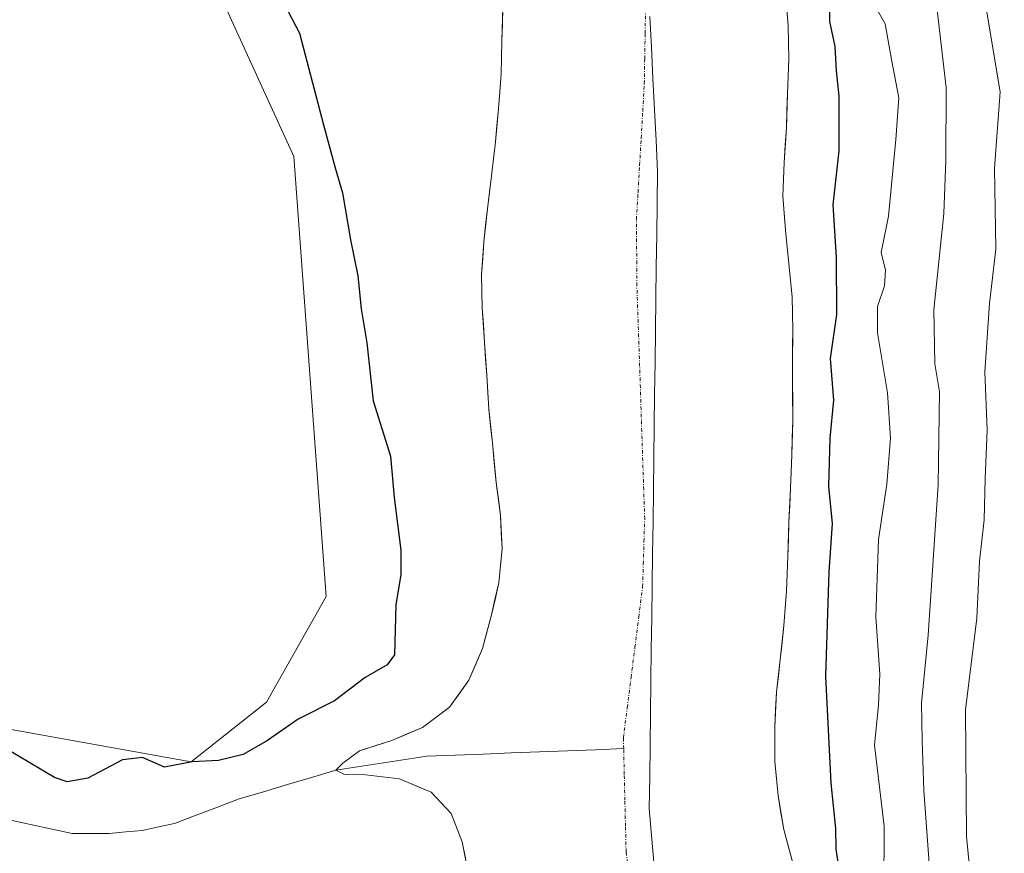
# Model space of a CAD drawing. Units: metres. Extents: x 628470 to 631944, y 4699543 to 4701920.
# Drawn here: x 629891 to 630041, y 4699764 to 4699891 of the extents above; entities that cross this region are included whole.
import ezdxf

# ---------------------------------------------------------------- set-up
doc = ezdxf.new("R2010")
doc.units = ezdxf.units.M
doc.header["$MEASUREMENT"] = 0
doc.linetypes.add('TRAZO_Y_PUNTO', pattern=[1, 0.5, -0.25, 0, -0.25])
for name, color, linetype, lineweight in [('Arbolado forestal CxS', 92, 'Continuous', 0), ('Corriente natural Cxs', 5, 'Continuous', 13), ('Corriente natural eje', 5, 'TRAZO_Y_PUNTO', 0), ('Corriente natural lineal', 142, 'Continuous', 13), ('Corriente natural superficial', 5, 'Continuous', 13), ('Cultivos herbáceos CxS', 92, 'Continuous', 0), ('Curva de nivel maestra', 36, 'Continuous', 30), ('Curva de nivel normal', 36, 'Continuous', 0), ('Municipio', 9, 'Continuous', 13), ('Municipio CxS', 142, 'Continuous', 0), ('Suelo desnudo CxS', 43, 'Continuous', 0)]:
    doc.layers.add(name, color=color, linetype=linetype, lineweight=lineweight)

# ---------------------------------------------------------------- blocks, each defined once
blk = doc.blocks.new('*U156')
at = {"layer": 'Arbolado forestal CxS', "color": 92, "linetype": 'Continuous', "lineweight": 0}
for points in [[(630008.75, 4699762.48, 347.6881), (630007.44, 4699767.39, 347.5219), (630006.56, 4699772.57, 347.606), (630006.08, 4699777.82, 347.4116), (630006.05, 4699783.09, 347.5887), (630006.34, 4699788.38, 347.7368), (630006.9, 4699793.38, 348.1739), (630007.44, 4699798.58, 348.3525), (630007.84, 4699803.81, 348.4233), (630008.07, 4699809.13, 348.4231), (630008.21, 4699814.34, 348.4593), (630008.49, 4699819.51, 348.6969), (630008.66, 4699824.55, 348.8477), (630008.8, 4699829.82, 348.855), (630008.76, 4699838.6, 348.464), (630008.81, 4699843.67, 348.4266), (630008.72, 4699848.72, 347.8625), (630008.21, 4699853.75, 347.545), (630007.7, 4699858.89, 347.5111), (630007.3, 4699864.14, 347.4766), (630007.5, 4699869.26, 347.5813), (630007.84, 4699874.52, 347.8215), (630008.01, 4699879.79, 347.9281), (630008.19, 4699885.02, 347.9522), (630008.13, 4699890.1, 348.16), (630007.7, 4699895.21, 348.0163)], [(629889.5029, 4699782.6953, 350.766), (629916.9855, 4699777.7465, 347.7441), (629928.4875, 4699786.8527, 350.6705), (629937.5937, 4699802.9649, 351.465), (629932.6517, 4699870.1463, 352.807), (629911.7533, 4699915.9573, 352.9293)], [(629964.56, 4699892.89, 346.7389), (629964.42, 4699887.82, 346.8275), (629964.28, 4699882.7, 347.0603), (629963.91, 4699877.41, 347.2762), (629963.41, 4699872.41, 347.4943), (629962.81, 4699867.19, 347.6107), (629962.19, 4699862.19, 347.5477), (629961.63, 4699857.13, 347.5738), (629961.32, 4699852.1, 347.277), (629961.41, 4699847.05, 346.9803), (629961.75, 4699841.83, 346.666), (629962.09, 4699836.75, 346.6993), (629962.41, 4699831.56, 346.7324), (629962.95, 4699826.44, 346.8024), (629963.55, 4699820.39, 346.9255), (629964.2, 4699815.33, 346.9592), (629964.43, 4699810.31, 346.7772), (629963.95, 4699805.08, 346.5904), (629962.76, 4699799.96, 346.563), (629961.47, 4699795.07, 346.5672), (629959.35, 4699790.22, 346.5606), (629956.43, 4699786.08, 346.7294), (629956.1652, 4699785.8833, 346.7727), (629952.27, 4699782.99, 347.5717), (629947.63, 4699781.02, 347.1859), (629942.68, 4699779.43, 346.8519), (629940.11, 4699777.52, 346.7422), (629939.06, 4699776.47, 346.9326), (629940.26, 4699775.84, 347.1462), (629943.6, 4699775.78, 347.2739), (629948.77, 4699775.15, 347.1855), (629953.59, 4699773.1, 346.7496), (629955.9076, 4699770.6695, 346.6656), (629956.67, 4699769.87, 346.6505), (629958.36, 4699765.52, 346.6839), (629959.31, 4699760.59, 346.8044)]]:
    blk.add_polyline3d(points, dxfattribs=at)
blk = doc.blocks.new('*U161')
at = {"layer": 'Suelo desnudo CxS', "color": 43, "linetype": 'Continuous', "lineweight": 0}
for points in [[(629959.31, 4699760.59, 346.8044), (629958.36, 4699765.52, 346.6839), (629956.67, 4699769.87, 346.6505), (629955.9076, 4699770.6695, 346.6656), (629953.59, 4699773.1, 346.7496), (629948.77, 4699775.15, 347.1855), (629943.6, 4699775.78, 347.2739), (629940.26, 4699775.84, 347.1462), (629939.06, 4699776.47, 346.9326), (629940.11, 4699777.52, 346.7422), (629942.68, 4699779.43, 346.8519), (629947.63, 4699781.02, 347.1859), (629952.27, 4699782.99, 347.5717), (629956.1652, 4699785.8833, 346.7727), (629956.43, 4699786.08, 346.7294), (629959.35, 4699790.22, 346.5606), (629961.47, 4699795.07, 346.5672), (629962.76, 4699799.96, 346.563), (629963.95, 4699805.08, 346.5904), (629964.43, 4699810.31, 346.7772), (629964.2, 4699815.33, 346.9592), (629963.55, 4699820.39, 346.9255), (629962.95, 4699826.44, 346.8024), (629962.41, 4699831.56, 346.7324), (629962.09, 4699836.75, 346.6993), (629961.75, 4699841.83, 346.666), (629961.41, 4699847.05, 346.9803), (629961.32, 4699852.1, 347.277), (629961.63, 4699857.13, 347.5738), (629962.19, 4699862.19, 347.5477), (629962.81, 4699867.19, 347.6107), (629963.41, 4699872.41, 347.4943), (629963.91, 4699877.41, 347.2762), (629964.28, 4699882.7, 347.0603), (629964.42, 4699887.82, 346.8275), (629964.56, 4699892.89, 346.7389)], [(630007.7, 4699895.21, 348.0163), (630008.13, 4699890.1, 348.16), (630008.19, 4699885.02, 347.9522), (630008.01, 4699879.79, 347.9281), (630007.84, 4699874.52, 347.8215), (630007.5, 4699869.26, 347.5813), (630007.3, 4699864.14, 347.4766), (630007.7, 4699858.89, 347.5111), (630008.21, 4699853.75, 347.545), (630008.72, 4699848.72, 347.8625), (630008.81, 4699843.67, 348.4266), (630008.76, 4699838.6, 348.464), (630008.8, 4699829.82, 348.855), (630008.66, 4699824.55, 348.8477), (630008.49, 4699819.51, 348.6969), (630008.21, 4699814.34, 348.4593), (630008.07, 4699809.13, 348.4231), (630007.84, 4699803.81, 348.4233), (630007.44, 4699798.58, 348.3525), (630006.9, 4699793.38, 348.1739), (630006.34, 4699788.38, 347.7368), (630006.05, 4699783.09, 347.5887), (630006.08, 4699777.82, 347.4116), (630006.56, 4699772.57, 347.606), (630007.44, 4699767.39, 347.5219), (630008.75, 4699762.48, 347.6881)]]:
    blk.add_polyline3d(points, dxfattribs=at)
blk = doc.blocks.new('*U176')
at = {"layer": 'Corriente natural Cxs', "color": 5, "linetype": 'Continuous', "lineweight": 13}
for points in [[(629958.835, 4699763.055, 346.657), (629958.36, 4699765.52, 346.625), (629956.67, 4699769.87, 346.656), (629953.59, 4699773.1, 346.832), (629951.18, 4699774.125, 346.844), (629948.77, 4699775.15, 346.912), (629946.185, 4699775.465, 346.88), (629943.6, 4699775.78, 346.805), (629940.26, 4699775.84, 346.891), (629939.06, 4699776.47, 347.071), (629940.11, 4699777.52, 347.005), (629942.68, 4699779.43, 347.116), (629945.155, 4699780.225, 347.128), (629947.63, 4699781.02, 347.086), (629949.95, 4699782.005, 347.039), (629952.27, 4699782.99, 346.946), (629954.35, 4699784.535, 347.079), (629956.43, 4699786.08, 347.071), (629957.89, 4699788.15, 346.86), (629959.35, 4699790.22, 346.809), (629960.41, 4699792.645, 346.788), (629961.47, 4699795.07, 346.684), (629962.115, 4699797.515, 346.7), (629962.76, 4699799.96, 346.683), (629963.355, 4699802.52, 346.648), (629963.95, 4699805.08, 346.656), (629964.19, 4699807.695, 346.692), (629964.43, 4699810.31, 346.745), (629964.315, 4699812.82, 346.809), (629964.2, 4699815.33, 346.823), (629963.875, 4699817.86, 346.818), (629963.55, 4699820.39, 346.793), (629963.25, 4699823.415, 346.753), (629962.95, 4699826.44, 346.741), (629962.68, 4699829, 346.732), (629962.41, 4699831.56, 346.722), (629962.25, 4699834.155, 346.708), (629962.09, 4699836.75, 346.688), (629961.92, 4699839.29, 346.682), (629961.75, 4699841.83, 346.71), (629961.58, 4699844.44, 346.775), (629961.41, 4699847.05, 346.916), (629961.365, 4699849.575, 347.005), (629961.32, 4699852.1, 347.032), (629961.475, 4699854.615, 347.036), (629961.63, 4699857.13, 347.033), (629961.91, 4699859.66, 347.013), (629962.19, 4699862.19, 346.957), (629962.5, 4699864.69, 346.953), (629962.81, 4699867.19, 346.966), (629963.11, 4699869.8, 346.927), (629963.41, 4699872.41, 346.843), (629963.66, 4699874.91, 346.791), (629963.91, 4699877.41, 346.77), (629964.095, 4699880.055, 346.765), (629964.28, 4699882.7, 346.78), (629964.35, 4699885.26, 346.774), (629964.42, 4699887.82, 346.756), (629964.49, 4699890.355, 346.795), (629964.56, 4699892.89, 346.852)], [(630007.915, 4699892.655, 347.223), (630008.13, 4699890.1, 347.186), (630008.16, 4699887.56, 347.178), (630008.19, 4699885.02, 347.313), (630008.1, 4699882.405, 347.367), (630008.01, 4699879.79, 347.345), (630007.925, 4699877.155, 347.334), (630007.84, 4699874.52, 347.334), (630007.67, 4699871.89, 347.3), (630007.5, 4699869.26, 347.259), (630007.4, 4699866.7, 347.169), (630007.3, 4699864.14, 347.054), (630007.5, 4699861.515, 347.093), (630007.7, 4699858.89, 347.149), (630007.955, 4699856.32, 347.147), (630008.21, 4699853.75, 347.11), (630008.465, 4699851.235, 347.163), (630008.72, 4699848.72, 347.235), (630008.765, 4699846.195, 347.262), (630008.81, 4699843.67, 347.29), (630008.785, 4699841.135, 347.471), (630008.76, 4699838.6, 347.661), (630008.78, 4699834.21, 347.6), (630008.8, 4699829.82, 347.825), (630008.73, 4699827.185, 347.882), (630008.66, 4699824.55, 347.863), (630008.575, 4699822.03, 347.907), (630008.49, 4699819.51, 347.999), (630008.35, 4699816.925, 347.857), (630008.21, 4699814.34, 347.573), (630008.14, 4699811.735, 347.408), (630008.07, 4699809.13, 347.293), (630007.955, 4699806.47, 347.302), (630007.84, 4699803.81, 347.35), (630007.64, 4699801.195, 347.301), (630007.44, 4699798.58, 347.237), (630007.17, 4699795.98, 347.152), (630006.9, 4699793.38, 347.047), (630006.62, 4699790.88, 346.899), (630006.34, 4699788.38, 346.822), (630006.195, 4699785.735, 346.843), (630006.05, 4699783.09, 346.905), (630006.065, 4699780.455, 347.172), (630006.08, 4699777.82, 347.316), (630006.32, 4699775.195, 347.1), (630006.56, 4699772.57, 346.968), (630007, 4699769.98, 347.081), (630007.44, 4699767.39, 347.192), (630008.095, 4699764.935, 347.327), (630008.75, 4699762.48, 347.433)]]:
    blk.add_polyline3d(points, dxfattribs=at)
blk = doc.blocks.new('*U192')
at = {"layer": 'Curva de nivel normal', "color": 36, "linetype": 'Continuous', "lineweight": 0}
blk.add_polyline3d([(630022.7, 4699758.22, 355), (630022.75, 4699767.9, 355), (630021.3, 4699780.31, 355), (630021.9, 4699786.44, 355), (630022.11, 4699791.12, 355), (630021.5, 4699799.87, 355), (630021.92, 4699811.69, 355), (630023.16, 4699820.12, 355), (630023.71, 4699827.17, 355), (630023.28, 4699834.1, 355), (630021.74, 4699843.23, 355), (630021.75, 4699847.26, 355), (630022.83, 4699850.42, 355), (630022.97, 4699852.82, 355), (630022.33, 4699855.49, 355), (630023.45, 4699861.05, 355), (630024.55, 4699872.76, 355), (630025.01, 4699879.09, 355), (630023.86, 4699884.97, 355), (630022.91, 4699890.4, 355), (630020.89, 4699893.95, 355)], dxfattribs=at)
blk = doc.blocks.new('*U204')
at = {"layer": 'Curva de nivel normal', "color": 36, "linetype": 'Continuous', "lineweight": 0}
blk.add_polyline3d([(630042.67, 4699699.38, 360), (630040.04, 4699705.06, 360), (630038.19, 4699711.6, 360), (630036.58, 4699719.17, 360), (630033.87, 4699729.39, 360), (630030.82, 4699746.31, 360), (630028.8, 4699773.36, 360), (630028.56, 4699781.02, 360), (630028.48, 4699786.7, 360), (630029.46, 4699797.07, 360), (630031, 4699820.04, 360), (630031.19, 4699834.22, 360), (630030.48, 4699838.48, 360), (630030.37, 4699846.74, 360), (630031.85, 4699861.44, 360), (630032.16, 4699869.54, 360), (630032.24, 4699880.69, 360), (630030.3, 4699897.36, 360)], dxfattribs=at)

msp = doc.modelspace()

# ---------------------------------------------------------------- linework, layer by layer
at = {"layer": 'Arbolado forestal CxS', "color": 92, "linetype": 'Continuous', "lineweight": 0}
for points in [[(629701.7, 4700253.93, 351.59), (629738.53, 4700173.7, 351.89), (629766.47, 4700126.17, 352.24), (629815.61, 4700044.9, 352.33), (629844.21, 4700020.24, 349.91), (629875.55, 4699988.04, 348.9), (629892.53, 4699946.57, 352.86), (629911.75, 4699915.96, 352.93), (629932.65, 4699870.15, 352.81), (629937.59, 4699802.96, 351.47), (629928.49, 4699786.85, 350.67), (629916.99, 4699777.75, 347.74), (629889.5, 4699782.7, 350.77), (629856.52, 4699781.59, 349.13), (629838.93, 4699775.55, 350.93), (629782.32, 4699772.79, 352.03), (629759.5, 4699779.69, 351.95), (629746.59, 4699784.34, 352.26), (629744.39, 4699798.37, 352.72), (629704.35, 4699823.23, 355.68), (629687.45, 4699821.21, 354.03), (629693.28, 4699801.94, 352.91)], [(630007.7, 4699895.21, 348.02), (630008.13, 4699890.1, 348.16), (630008.19, 4699885.02, 347.95), (630008.01, 4699879.79, 347.93), (630007.84, 4699874.52, 347.82), (630007.5, 4699869.26, 347.58), (630007.3, 4699864.14, 347.48), (630007.7, 4699858.89, 347.51), (630008.21, 4699853.75, 347.55), (630008.72, 4699848.72, 347.86), (630008.81, 4699843.67, 348.43), (630008.76, 4699838.6, 348.46), (630008.8, 4699829.82, 348.86), (630008.66, 4699824.55, 348.85), (630008.49, 4699819.51, 348.7), (630008.21, 4699814.34, 348.46), (630008.07, 4699809.13, 348.42), (630007.84, 4699803.81, 348.42), (630007.44, 4699798.58, 348.35), (630006.9, 4699793.38, 348.17), (630006.34, 4699788.38, 347.74), (630006.05, 4699783.09, 347.59), (630006.08, 4699777.82, 347.41), (630006.56, 4699772.57, 347.61), (630007.44, 4699767.39, 347.52), (630008.75, 4699762.48, 347.69)], [(629964.56, 4699892.89, 346.74), (629964.42, 4699887.82, 346.83), (629964.28, 4699882.7, 347.06), (629963.91, 4699877.41, 347.28), (629963.41, 4699872.41, 347.49), (629962.81, 4699867.19, 347.61), (629962.19, 4699862.19, 347.55), (629961.63, 4699857.13, 347.57), (629961.32, 4699852.1, 347.28), (629961.41, 4699847.05, 346.98), (629961.75, 4699841.83, 346.67), (629962.09, 4699836.75, 346.7), (629962.41, 4699831.56, 346.73), (629962.95, 4699826.44, 346.8), (629963.55, 4699820.39, 346.93), (629964.2, 4699815.33, 346.96), (629964.43, 4699810.31, 346.78), (629963.95, 4699805.08, 346.59), (629962.76, 4699799.96, 346.56), (629961.47, 4699795.07, 346.57), (629959.35, 4699790.22, 346.56), (629956.43, 4699786.08, 346.73), (629956.17, 4699785.88, 346.77), (629952.27, 4699782.99, 347.57), (629947.63, 4699781.02, 347.19), (629942.68, 4699779.43, 346.85), (629940.11, 4699777.52, 346.74), (629939.06, 4699776.47, 346.93), (629940.26, 4699775.84, 347.15), (629943.6, 4699775.78, 347.27), (629948.77, 4699775.15, 347.19), (629953.59, 4699773.1, 346.75), (629955.91, 4699770.67, 346.67), (629956.67, 4699769.87, 346.65), (629958.36, 4699765.52, 346.68), (629959.31, 4699760.59, 346.8)]]:
    msp.add_polyline3d(points, dxfattribs=at)
at = {"layer": 'Corriente natural eje', "color": 5, "linetype": 'TRAZO_Y_PUNTO', "lineweight": 0}
for points in [[(629983, 4699779.76, 346.82), (629982.96, 4699781.4, 346.82), (629983.55, 4699786.01, 346.81), (629984.13, 4699790.62, 346.83), (629984.72, 4699795.23, 346.89), (629985.3, 4699799.84, 347), (629985.89, 4699804.45, 347.14), (629986, 4699807.91, 347.24), (629986.1, 4699811.38, 347.33), (629986.21, 4699814.84, 347.38), (629986.06, 4699819.29, 347.38), (629985.91, 4699823.73, 347.32), (629985.76, 4699828.18, 347.24), (629985.62, 4699832.63, 347.18), (629985.47, 4699837.07, 347.18), (629985.32, 4699841.52, 347.22), (629985.17, 4699845.96, 347.29), (629985.02, 4699850.41, 347.38), (629985, 4699853.79, 347.45), (629984.97, 4699857.16, 347.49), (629984.95, 4699860.54, 347.5), (629985.19, 4699864.68, 347.46), (629985.43, 4699868.82, 347.35), (629985.67, 4699872.96, 347.19), (629985.91, 4699877.1, 347.02), (629986.15, 4699881.24, 346.85), (629986.21, 4699885.09, 346.72), (629986.28, 4699888.93, 346.62), (629986.34, 4699892.78, 346.56)], [(629983.9, 4699760.19, 346.72), (629983.37, 4699763.99, 346.75), (629983.28, 4699767.93, 346.79), (629983.18, 4699771.87, 346.82), (629983.09, 4699775.81, 346.83), (629983, 4699779.76, 346.82)]]:
    msp.add_polyline3d(points, dxfattribs=at)
at = {"layer": 'Corriente natural lineal', "color": 142, "linetype": 'Continuous', "lineweight": 13}
for points in [[(629939.06, 4699776.47, 347.07), (629943.69, 4699777.18, 346.83), (629948.33, 4699777.9, 346.97), (629952.96, 4699778.61, 347.36), (629957.26, 4699778.77, 347.57), (629961.55, 4699778.94, 347.12), (629965.84, 4699779.1, 346.85), (629970.13, 4699779.26, 346.73), (629974.42, 4699779.43, 346.7), (629978.71, 4699779.59, 346.75), (629983, 4699779.76, 346.82)], [(629887.53, 4699769.23, 346.76), (629891.29, 4699768.42, 346.69), (629895.05, 4699767.61, 346.81), (629898.81, 4699766.8, 346.89), (629901.63, 4699766.81, 347.01), (629904.45, 4699766.81, 347.14), (629906.99, 4699767.04, 347.26), (629909.53, 4699767.27, 347.28), (629911.98, 4699767.81, 347.2), (629914.43, 4699768.35, 346.97), (629917.72, 4699769.59, 346.81), (629921.02, 4699770.84, 346.75), (629924.31, 4699772.08, 346.82), (629928, 4699773.18, 346.97), (629931.69, 4699774.28, 347.32), (629935.37, 4699775.37, 347.32), (629939.06, 4699776.47, 347.07)]]:
    msp.add_polyline3d(points, dxfattribs=at)
at = {"layer": 'Corriente natural superficial', "color": 5, "linetype": 'Continuous', "lineweight": 13}
for points in [[(629939.06, 4699776.47, 347.07), (629940.11, 4699777.52, 347.01), (629942.68, 4699779.43, 347.12), (629945.15, 4699780.23, 347.13), (629947.63, 4699781.02, 347.09), (629949.95, 4699782, 347.04), (629952.27, 4699782.99, 346.95), (629954.35, 4699784.53, 347.08), (629956.43, 4699786.08, 347.07), (629957.89, 4699788.15, 346.86), (629959.35, 4699790.22, 346.81), (629960.41, 4699792.64, 346.79), (629961.47, 4699795.07, 346.68), (629962.12, 4699797.52, 346.7), (629962.76, 4699799.96, 346.68), (629963.36, 4699802.52, 346.65), (629963.95, 4699805.08, 346.66), (629964.19, 4699807.7, 346.69), (629964.43, 4699810.31, 346.74), (629964.31, 4699812.82, 346.81), (629964.2, 4699815.33, 346.82), (629963.87, 4699817.86, 346.82), (629963.55, 4699820.39, 346.79), (629963.25, 4699823.42, 346.75), (629962.95, 4699826.44, 346.74), (629962.68, 4699829, 346.73), (629962.41, 4699831.56, 346.72), (629962.25, 4699834.15, 346.71), (629962.09, 4699836.75, 346.69), (629961.92, 4699839.29, 346.68), (629961.75, 4699841.83, 346.71), (629961.58, 4699844.44, 346.77), (629961.41, 4699847.05, 346.92), (629961.37, 4699849.57, 347.01), (629961.32, 4699852.1, 347.03), (629961.48, 4699854.61, 347.04), (629961.63, 4699857.13, 347.03), (629961.91, 4699859.66, 347.01), (629962.19, 4699862.19, 346.96), (629962.5, 4699864.69, 346.95), (629962.81, 4699867.19, 346.97), (629963.11, 4699869.8, 346.93), (629963.41, 4699872.41, 346.84), (629963.66, 4699874.91, 346.79), (629963.91, 4699877.41, 346.77), (629964.1, 4699880.05, 346.77), (629964.28, 4699882.7, 346.78), (629964.35, 4699885.26, 346.77), (629964.42, 4699887.82, 346.76), (629964.49, 4699890.36, 346.8), (629964.56, 4699892.89, 346.85)], [(630007.92, 4699892.65, 347.22), (630008.13, 4699890.1, 347.19), (630008.16, 4699887.56, 347.18), (630008.19, 4699885.02, 347.31), (630008.1, 4699882.4, 347.37), (630008.01, 4699879.79, 347.35), (630007.93, 4699877.15, 347.33), (630007.84, 4699874.52, 347.33), (630007.67, 4699871.89, 347.3), (630007.5, 4699869.26, 347.26), (630007.4, 4699866.7, 347.17), (630007.3, 4699864.14, 347.05), (630007.5, 4699861.51, 347.09), (630007.7, 4699858.89, 347.15), (630007.95, 4699856.32, 347.15), (630008.21, 4699853.75, 347.11), (630008.47, 4699851.24, 347.16), (630008.72, 4699848.72, 347.23), (630008.77, 4699846.19, 347.26), (630008.81, 4699843.67, 347.29), (630008.79, 4699841.13, 347.47), (630008.76, 4699838.6, 347.66), (630008.78, 4699834.21, 347.6), (630008.8, 4699829.82, 347.83), (630008.73, 4699827.19, 347.88), (630008.66, 4699824.55, 347.86), (630008.58, 4699822.03, 347.91), (630008.49, 4699819.51, 348), (630008.35, 4699816.92, 347.86), (630008.21, 4699814.34, 347.57), (630008.14, 4699811.73, 347.41), (630008.07, 4699809.13, 347.29), (630007.95, 4699806.47, 347.3), (630007.84, 4699803.81, 347.35), (630007.64, 4699801.2, 347.3), (630007.44, 4699798.58, 347.24), (630007.17, 4699795.98, 347.15), (630006.9, 4699793.38, 347.05), (630006.62, 4699790.88, 346.9), (630006.34, 4699788.38, 346.82), (630006.2, 4699785.73, 346.84), (630006.05, 4699783.09, 346.91), (630006.07, 4699780.46, 347.17), (630006.08, 4699777.82, 347.32), (630006.32, 4699775.2, 347.1), (630006.56, 4699772.57, 346.97), (630007, 4699769.98, 347.08), (630007.44, 4699767.39, 347.19), (630008.1, 4699764.93, 347.33), (630008.75, 4699762.48, 347.43)], [(629958.84, 4699763.05, 346.66), (629958.36, 4699765.52, 346.63), (629956.67, 4699769.87, 346.66), (629953.59, 4699773.1, 346.83), (629951.18, 4699774.12, 346.84), (629948.77, 4699775.15, 346.91), (629946.19, 4699775.46, 346.88), (629943.6, 4699775.78, 346.81), (629940.26, 4699775.84, 346.89), (629939.06, 4699776.47, 347.07)]]:
    msp.add_polyline3d(points, dxfattribs=at)
at = {"layer": 'Cultivos herbáceos CxS', "color": 92, "linetype": 'Continuous', "lineweight": 0}
for points in [[(629701.7, 4700253.93, 351.59), (629738.53, 4700173.7, 351.89), (629766.47, 4700126.17, 352.24), (629815.61, 4700044.9, 352.33), (629844.21, 4700020.24, 349.91), (629875.55, 4699988.04, 348.9), (629892.53, 4699946.57, 352.86), (629911.75, 4699915.96, 352.93), (629932.65, 4699870.15, 352.81), (629937.59, 4699802.96, 351.47), (629928.49, 4699786.85, 350.67), (629916.99, 4699777.75, 347.74), (629889.5, 4699782.7, 350.77), (629856.52, 4699781.59, 349.13), (629838.93, 4699775.55, 350.93), (629782.32, 4699772.79, 352.03), (629759.5, 4699779.69, 351.95), (629746.59, 4699784.34, 352.26), (629744.39, 4699798.37, 352.72), (629704.35, 4699823.23, 355.68), (629687.45, 4699821.21, 354.03), (629693.28, 4699801.94, 352.91)], [(629911.75, 4699915.96, 352.93), (629932.65, 4699870.15, 352.81), (629937.59, 4699802.96, 351.47), (629928.49, 4699786.85, 350.67), (629916.99, 4699777.75, 347.74), (629889.5, 4699782.7, 350.77), (629856.52, 4699781.59, 349.13), (629838.93, 4699775.55, 350.93), (629782.32, 4699772.79, 352.03), (629759.5, 4699779.69, 351.95), (629746.59, 4699784.34, 352.26), (629744.39, 4699798.37, 352.72), (629704.35, 4699823.23, 355.68), (629687.45, 4699821.21, 354.03), (629693.28, 4699801.94, 352.91), (629686.21, 4699794.21, 352.99), (629677.5, 4699792.03, 353.03), (629668.79, 4699794.2, 353.08), (629660.85, 4699796.99, 353.3), (629653.56, 4699802.91, 354.41), (629641.22, 4699803.64, 353.58), (629621.14, 4699797.73, 353.82)]]:
    msp.add_polyline3d(points, dxfattribs=at)
at = {"layer": 'Curva de nivel maestra', "color": 36, "linetype": 'Continuous', "lineweight": 30}
for points in [[(629918.5, 4699917.75, 350), (629933.5, 4699888.99, 350), (629937.19, 4699874.97, 350), (629938.96, 4699868.45, 350), (629940.1, 4699864.6, 350), (629941.29, 4699857.44, 350), (629942.4, 4699851.96, 350), (629942.94, 4699846.92, 350), (629943.78, 4699841.69, 350), (629944.76, 4699832.86, 350), (629947.42, 4699824.42, 350), (629947.97, 4699818.1, 350), (629949, 4699810.08, 350), (629948.97, 4699806.36, 350), (629948.22, 4699801.69, 350), (629948.01, 4699794.08, 350), (629946.89, 4699792.54, 350), (629943.55, 4699790.6, 350), (629938.85, 4699787.06, 350), (629933.32, 4699784.28, 350), (629928.62, 4699781, 350), (629924.89, 4699778.86, 350), (629921.16, 4699777.94, 350), (629917.12, 4699777.72, 350), (629912.89, 4699776.95, 350), (629909.56, 4699778.39, 350), (629906.48, 4699778.06, 350), (629901.2, 4699775.26, 350), (629898.06, 4699774.7, 350), (629896.12, 4699775.37, 350), (629888.58, 4699779.84, 350)], [(630016.04, 4699760.42, 350), (630015.44, 4699764.4, 350), (630015.41, 4699767.56, 350), (630014.68, 4699774.51, 350), (630013.86, 4699790.84, 350), (630014.39, 4699806.75, 350), (630014.86, 4699814.13, 350), (630014.31, 4699819.8, 350), (630014.53, 4699827.17, 350), (630015.07, 4699832.96, 350), (630014.58, 4699839.34, 350), (630015.53, 4699846.02, 350), (630015.49, 4699854.76, 350), (630014.98, 4699862.76, 350), (630015.87, 4699871.02, 350), (630015.88, 4699879.39, 350), (630015.51, 4699883.21, 350), (630015.29, 4699886.96, 350), (630014.48, 4699890.75, 350), (630014.44, 4699894.69, 350)]]:
    msp.add_polyline3d(points, dxfattribs=at)
at = {"layer": 'Curva de nivel normal', "color": 36, "linetype": 'Continuous', "lineweight": 0}
msp.add_polyline3d([(630041.8, 4699730.29, 365), (630039.12, 4699739.61, 365), (630037.16, 4699747.68, 365), (630035.32, 4699766.36, 365), (630035.18, 4699785.69, 365), (630036.93, 4699799.69, 365), (630037.33, 4699808.36, 365), (630038.02, 4699814.69, 365), (630038.19, 4699820.96, 365), (630038.51, 4699828.43, 365), (630038.14, 4699837.29, 365), (630038.84, 4699847.69, 365), (630039.81, 4699856.02, 365), (630039.61, 4699868.36, 365), (630040.49, 4699880.01, 365), (630038.14, 4699894.07, 365)], dxfattribs=at)
at = {"layer": 'Municipio', "color": 9, "linetype": 'Continuous', "lineweight": 13}
msp.add_polyline3d([(629987.01, 4699891.52, 346.58), (629987.24, 4699886.79, 346.67), (629987.47, 4699882.07, 346.8), (629987.71, 4699877.34, 346.96), (629987.94, 4699872.62, 347.11), (629988.17, 4699867.89, 347.24), (629988.11, 4699863.03, 347.32), (629988.04, 4699858.16, 347.33), (629987.98, 4699853.3, 347.31), (629987.92, 4699848.43, 347.24), (629987.86, 4699843.57, 347.19), (629987.79, 4699838.7, 347.16), (629987.73, 4699833.84, 347.17), (629987.67, 4699828.97, 347.25), (629987.6, 4699824.11, 347.35), (629987.54, 4699819.24, 347.44), (629987.48, 4699814.38, 347.43), (629987.41, 4699809.52, 347.33), (629987.35, 4699804.65, 347.17), (629987.29, 4699799.79, 347.03), (629987.22, 4699794.92, 346.92), (629987.16, 4699790.06, 346.87), (629987.1, 4699785.19, 346.88), (629987.04, 4699780.33, 346.91), (629986.97, 4699775.46, 346.92), (629986.91, 4699770.6, 346.9), (629987.3, 4699765.92, 346.86), (629987.69, 4699761.24, 346.81)], dxfattribs=at)
msp.add_polyline3d([(629987.01, 4699891.52, 346.58), (629987.24, 4699886.79, 346.67), (629987.47, 4699882.07, 346.8), (629987.71, 4699877.34, 346.96), (629987.94, 4699872.62, 347.11), (629988.17, 4699867.89, 347.24), (629988.11, 4699863.03, 347.32), (629988.04, 4699858.16, 347.33), (629987.98, 4699853.3, 347.31), (629987.92, 4699848.43, 347.24), (629987.86, 4699843.57, 347.19), (629987.79, 4699838.7, 347.16), (629987.73, 4699833.84, 347.17), (629987.67, 4699828.97, 347.25), (629987.6, 4699824.11, 347.35), (629987.54, 4699819.24, 347.44), (629987.48, 4699814.38, 347.43), (629987.41, 4699809.52, 347.33), (629987.35, 4699804.65, 347.17), (629987.29, 4699799.79, 347.03), (629987.22, 4699794.92, 346.92), (629987.16, 4699790.06, 346.87), (629987.1, 4699785.19, 346.88), (629987.04, 4699780.33, 346.91), (629986.97, 4699775.46, 346.92), (629986.91, 4699770.6, 346.9), (629987.3, 4699765.92, 346.86), (629987.69, 4699761.24, 346.81)], dxfattribs=at)
at = {"layer": 'Municipio CxS', "color": 142, "linetype": 'Continuous', "lineweight": 0}
for points in [[(629987.69, 4699761.24, 346.81), (629987.3, 4699765.92, 346.86), (629986.91, 4699770.6, 346.9), (629986.97, 4699775.46, 346.92), (629987.04, 4699780.33, 346.91), (629987.1, 4699785.19, 346.88), (629987.16, 4699790.06, 346.87), (629987.22, 4699794.92, 346.92), (629987.29, 4699799.79, 347.03), (629987.35, 4699804.65, 347.17), (629987.41, 4699809.52, 347.33), (629987.48, 4699814.38, 347.43), (629987.54, 4699819.24, 347.44), (629987.6, 4699824.11, 347.35), (629987.67, 4699828.97, 347.25), (629987.73, 4699833.84, 347.17), (629987.79, 4699838.7, 347.16), (629987.86, 4699843.57, 347.19), (629987.92, 4699848.43, 347.24), (629987.98, 4699853.3, 347.31), (629988.04, 4699858.16, 347.33), (629988.11, 4699863.03, 347.32), (629988.17, 4699867.89, 347.24), (629987.94, 4699872.62, 347.11), (629987.71, 4699877.34, 346.96), (629987.47, 4699882.07, 346.8), (629987.24, 4699886.79, 346.67), (629987.01, 4699891.52, 346.58)], [(629987.01, 4699891.52, 346.58), (629987.24, 4699886.79, 346.67), (629987.47, 4699882.07, 346.8), (629987.71, 4699877.34, 346.96), (629987.94, 4699872.62, 347.11), (629988.17, 4699867.89, 347.24), (629988.11, 4699863.03, 347.32), (629988.04, 4699858.16, 347.33), (629987.98, 4699853.3, 347.31), (629987.92, 4699848.43, 347.24), (629987.86, 4699843.57, 347.19), (629987.79, 4699838.7, 347.16), (629987.73, 4699833.84, 347.17), (629987.67, 4699828.97, 347.25), (629987.6, 4699824.11, 347.35), (629987.54, 4699819.24, 347.44), (629987.48, 4699814.38, 347.43), (629987.41, 4699809.52, 347.33), (629987.35, 4699804.65, 347.17), (629987.29, 4699799.79, 347.03), (629987.22, 4699794.92, 346.92), (629987.16, 4699790.06, 346.87), (629987.1, 4699785.19, 346.88), (629987.04, 4699780.33, 346.91), (629986.97, 4699775.46, 346.92), (629986.91, 4699770.6, 346.9), (629987.3, 4699765.92, 346.86), (629987.69, 4699761.24, 346.81)]]:
    msp.add_polyline3d(points, dxfattribs=at)
at = {"layer": 'Suelo desnudo CxS', "color": 43, "linetype": 'Continuous', "lineweight": 0}
for points in [[(630007.7, 4699895.21, 348.02), (630008.13, 4699890.1, 348.16), (630008.19, 4699885.02, 347.95), (630008.01, 4699879.79, 347.93), (630007.84, 4699874.52, 347.82), (630007.5, 4699869.26, 347.58), (630007.3, 4699864.14, 347.48), (630007.7, 4699858.89, 347.51), (630008.21, 4699853.75, 347.55), (630008.72, 4699848.72, 347.86), (630008.81, 4699843.67, 348.43), (630008.76, 4699838.6, 348.46), (630008.8, 4699829.82, 348.86), (630008.66, 4699824.55, 348.85), (630008.49, 4699819.51, 348.7), (630008.21, 4699814.34, 348.46), (630008.07, 4699809.13, 348.42), (630007.84, 4699803.81, 348.42), (630007.44, 4699798.58, 348.35), (630006.9, 4699793.38, 348.17), (630006.34, 4699788.38, 347.74), (630006.05, 4699783.09, 347.59), (630006.08, 4699777.82, 347.41), (630006.56, 4699772.57, 347.61), (630007.44, 4699767.39, 347.52), (630008.75, 4699762.48, 347.69)], [(629964.56, 4699892.89, 346.74), (629964.42, 4699887.82, 346.83), (629964.28, 4699882.7, 347.06), (629963.91, 4699877.41, 347.28), (629963.41, 4699872.41, 347.49), (629962.81, 4699867.19, 347.61), (629962.19, 4699862.19, 347.55), (629961.63, 4699857.13, 347.57), (629961.32, 4699852.1, 347.28), (629961.41, 4699847.05, 346.98), (629961.75, 4699841.83, 346.67), (629962.09, 4699836.75, 346.7), (629962.41, 4699831.56, 346.73), (629962.95, 4699826.44, 346.8), (629963.55, 4699820.39, 346.93), (629964.2, 4699815.33, 346.96), (629964.43, 4699810.31, 346.78), (629963.95, 4699805.08, 346.59), (629962.76, 4699799.96, 346.56), (629961.47, 4699795.07, 346.57), (629959.35, 4699790.22, 346.56), (629956.43, 4699786.08, 346.73), (629956.17, 4699785.88, 346.77), (629952.27, 4699782.99, 347.57), (629947.63, 4699781.02, 347.19), (629942.68, 4699779.43, 346.85), (629940.11, 4699777.52, 346.74), (629939.06, 4699776.47, 346.93), (629940.26, 4699775.84, 347.15), (629943.6, 4699775.78, 347.27), (629948.77, 4699775.15, 347.19), (629953.59, 4699773.1, 346.75), (629955.91, 4699770.67, 346.67), (629956.67, 4699769.87, 346.65), (629958.36, 4699765.52, 346.68), (629959.31, 4699760.59, 346.8)]]:
    msp.add_polyline3d(points, dxfattribs=at)

# ---------------------------------------------------------------- block references
at = {"layer": 'Arbolado forestal CxS', "color": 92, "linetype": 'Continuous', "lineweight": 0}
msp.add_blockref('*U156', (0, 0), dxfattribs=at)
at = {"layer": 'Corriente natural Cxs', "color": 5, "linetype": 'Continuous', "lineweight": 13}
msp.add_blockref('*U176', (0, 0), dxfattribs=at)
at = {"layer": 'Curva de nivel normal', "color": 36, "linetype": 'Continuous', "lineweight": 0}
for name in ['*U204', '*U192']:
    msp.add_blockref(name, (0, 0), dxfattribs=at)
at = {"layer": 'Suelo desnudo CxS', "color": 43, "linetype": 'Continuous', "lineweight": 0}
msp.add_blockref('*U161', (0, 0), dxfattribs=at)

doc.saveas('drawing.dxf')
